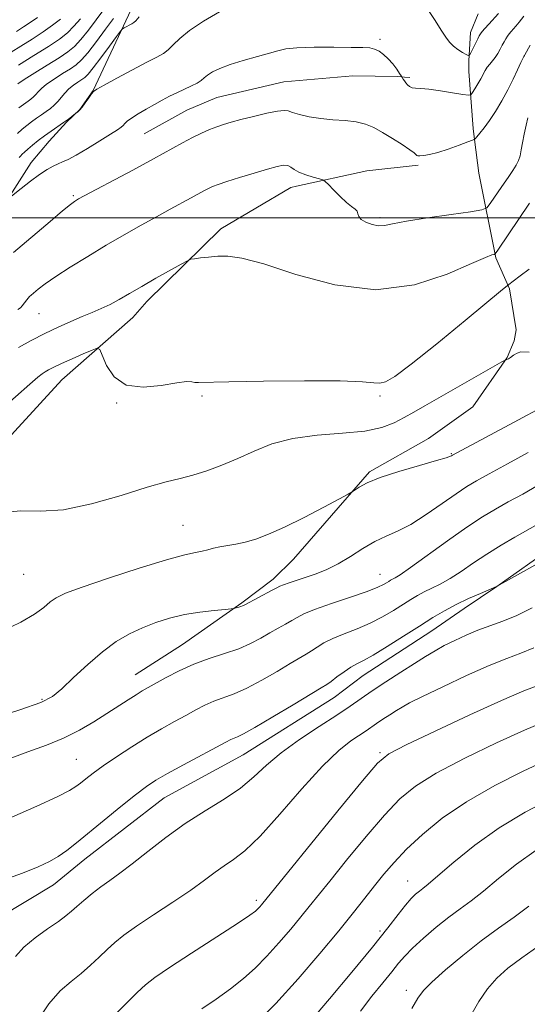
# Model space of a CAD drawing. Extents: x 2104800 to 2107700, y 342300 to 345200.
# Drawn here: x 2105549 to 2105691, y 343779 to 344056 of the extents above; entities that cross this region are included whole.
import ezdxf

# ---------------------------------------------------------------- set-up
doc = ezdxf.new("R2010")
doc.units = 0
doc.header["$MEASUREMENT"] = 0
for name, color, linetype, lineweight in [('32000', 7, 'Continuous', 0), ('DTM HARD BREAKLINE', 7, 'Continuous', 0), ('DTM SPOT ELEVATION', 2, 'Continuous', 13), ('INDEX CONTOUR', 41, 'Continuous', 13), ('INTERMEDIATE CONTOUR', 44, 'Continuous', 0)]:
    doc.layers.add(name, color=color, linetype=linetype, lineweight=lineweight)

msp = doc.modelspace()

# ---------------------------------------------------------------- linework, layer by layer
at = {"layer": '32000', "flags": 128}
msp.add_lwpolyline([(2105000, 344000), (2107500, 344000)], dxfattribs=at)
at = {"layer": 'DTM HARD BREAKLINE'}
for points in [[(2105543.589, 344002.122, 1038.211), (2105552.104, 344015.513, 1037.337), (2105557.176, 344021.438, 1036.812), (2105562.009, 344026.808, 1036.113), (2105565.73, 344030.358, 1035.956), (2105569.48, 344035.722, 1035.973), (2105579.443, 344056.805, 1033.561), (2105585.221, 344069.22, 1033.107), (2105595.736, 344080.095, 1032.128), (2105607.335, 344086.988, 1031.814), (2105617.914, 344090.49, 1031.656), (2105621.42, 344092.007, 1031.621), (2105635.216, 344099.111, 1031.062), (2105649.515, 344105.689, 1030.59), (2105661.752, 344110.528, 1029.978), (2105671.829, 344113.61, 1029.157), (2105682.832, 344116.111, 1028.388), (2105688.791, 344115.957, 1027.794), (2105693.733, 344113.861, 1027.427), (2105695.269, 344113.123, 1026.553), (2105696.845, 344112.187, 1026.116), (2105698.143, 344111.29, 1025.679), (2105699.761, 344109.442, 1025.347)], [(2105677.534, 344057.181, 1034.645), (2105675.361, 344051.93, 1035.257), (2105674.833, 344043.965, 1036.148), (2105674.856, 344041.05, 1037.022), (2105676.112, 344025.076, 1039.312), (2105676.496, 344021.924, 1040.011), (2105677.706, 344012.468, 1040.378), (2105682.44, 343988.8, 1044.153), (2105686.306, 343980.045, 1046.25), (2105688.15, 343968.554, 1046.792), (2105687.606, 343965.481, 1047.666), (2105685.645, 343960.836, 1047.928), (2105675.992, 343946.955, 1049.379), (2105663.519, 343938.084, 1049.694), (2105646.99, 343928.731, 1049.764), (2105625.737, 343904.226, 1050.777), (2105619.95, 343898.696, 1051.476), (2105611.225, 343892.057, 1051.826), (2105594.57, 343880.362, 1053.049), (2105581.25, 343871.834, 1053.172)], [(2105583.766, 344023.561, 1038.975), (2105595.795, 344030.178, 1039.009), (2105604.148, 344033.685, 1039.009), (2105622.982, 344038.084, 1039.027), (2105642.372, 344039.755, 1038.854), (2105654.902, 344039.653, 1038.266), (2105656.832, 344039.47, 1037.834), (2105658.365, 344039.36, 1037.661)], [(2105358.319, 343805.352, 1043.174), (2105376.453, 343812.368, 1043.399), (2105384.647, 343816.033, 1043.745), (2105403.997, 343828.681, 1046.89), (2105428.662, 343844.415, 1047.529), (2105477.555, 343875.132, 1046.06), (2105495.154, 343885.484, 1048.1), (2105504.803, 343891.625, 1048.203), (2105522.847, 343908.341, 1047.996), (2105541.344, 343933.497, 1047.356), (2105560.697, 343954.518, 1046.89), (2105580.61, 343972.069, 1045.196), (2105584.523, 343976.521, 1044.591), (2105605.323, 343996.93, 1043.572), (2105624.959, 344008.515, 1042.881), (2105626.572, 344008.859, 1042.448), (2105646.283, 344013.129, 1041.308), (2105660.656, 344014.757, 1040.271)], [(2105718.582, 343927.814, 1057.519), (2105698.334, 343907.633, 1057.605), (2105682.727, 343896.582, 1058.003), (2105673.519, 343890.406, 1058.666), (2105664.469, 343884.151, 1058.798), (2105645.222, 343871.679, 1058.815), (2105637.121, 343865.504, 1058.815), (2105611.583, 343849.366, 1058.914), (2105589.422, 343837.296, 1058.964), (2105567.138, 343820.151, 1058.815), (2105558.404, 343812.952, 1058.798), (2105543.202, 343803.836, 1058.749), (2105529.859, 343803.505, 1058.682), (2105484.099, 343808.87, 1057.439), (2105480.195, 343808.366, 1057.108), (2105471.752, 343802.951, 1056.776), (2105467.093, 343797.527, 1056.362), (2105463.343, 343792.144, 1056.296), (2105457.463, 343778.902, 1056.114), (2105451.58, 343761.488, 1056.014), (2105443.601, 343744.662, 1056.08), (2105438.499, 343733.319, 1055.583)]]:
    msp.add_polyline3d(points, dxfattribs=at)
at = {"layer": 'DTM SPOT ELEVATION'}
for p in [(2105650, 344050, 1037.76), (2105563.97, 344006.2, 1039.8), (2105650, 344000, 1042.37), (2105650, 344000, 1041.73), (2105554.33, 343973.11, 1042.88), (2105576.09, 343948.08, 1046.07), (2105600, 343950, 1046.22), (2105650, 343950, 1046.27), (2105669.94, 343933.82, 1049.9), (2105594.66, 343913.79, 1049.05), (2105550, 343900, 1048.94), (2105650, 343900, 1053.22), (2105555.13, 343864.97, 1051.8), (2105564.81, 343848.13, 1055.05), (2105650, 343850, 1063.79), (2105657.71, 343814.06, 1069.21), (2105615.25, 343808.56, 1063.64), (2105650, 343800, 1069.64), (2105657.34, 343783.4, 1073.5)]:
    msp.add_point(p, dxfattribs=at)
at = {"layer": 'INDEX CONTOUR'}
for points in [[(2105572.205, 344058.055, 1030), (2105570.334, 344055.476, 1030), (2105568.162, 344052.597, 1030), (2105566.057, 344049.991, 1030), (2105564.242, 344048.058, 1030), (2105562.362, 344046.501, 1030), (2105559.919, 344044.853, 1030), (2105556.633, 344042.795, 1030), (2105553.106, 344040.617, 1030), (2105550.16, 344038.76, 1030), (2105548.401, 344037.554, 1030)], [(2105692.092, 344048.415, 1040), (2105690.619, 344045.724, 1040), (2105690.465, 344045.482, 1040), (2105690.286, 344045.232, 1040), (2105689.977, 344044.689, 1040), (2105689.421, 344043.524, 1040), (2105688.528, 344041.512, 1040), (2105687.315, 344038.849, 1040), (2105685.826, 344035.836, 1040), (2105684.124, 344032.757, 1040), (2105682.344, 344029.831, 1040), (2105680.641, 344027.262, 1040), (2105679.153, 344025.216, 1040), (2105677.959, 344023.707, 1040), (2105677.124, 344022.715, 1040), (2105676.607, 344022.167, 1040), (2105675.947, 344021.789, 1040), (2105674.579, 344021.257, 1040), (2105672.144, 344020.352, 1040), (2105669.114, 344019.275, 1040), (2105666.167, 344018.33, 1040), (2105663.855, 344017.75, 1040), (2105662.214, 344017.484, 1040), (2105661.154, 344017.404, 1040), (2105660.573, 344017.406, 1040), (2105660.312, 344017.465, 1040), (2105660.203, 344017.576, 1040), (2105660.046, 344017.767, 1040), (2105659.524, 344018.205, 1040), (2105658.289, 344019.088, 1040), (2105656.136, 344020.523, 1040), (2105653.429, 344022.253, 1040), (2105650.672, 344023.93, 1040), (2105648.227, 344025.267, 1040), (2105645.883, 344026.238, 1040), (2105643.284, 344026.876, 1040), (2105640.183, 344027.242, 1040), (2105636.763, 344027.493, 1040), (2105633.315, 344027.808, 1040), (2105630.117, 344028.317, 1040), (2105627.405, 344028.935, 1040), (2105625.402, 344029.524, 1040), (2105624.16, 344029.955, 1040), (2105623.041, 344030.119, 1040), (2105621.234, 344029.915, 1040), (2105618.201, 344029.296, 1040), (2105614.501, 344028.433, 1040), (2105610.964, 344027.549, 1040), (2105608.216, 344026.813, 1040), (2105606.076, 344026.168, 1040), (2105604.159, 344025.502, 1040), (2105602.134, 344024.712, 1040), (2105599.899, 344023.737, 1040), (2105597.406, 344022.526, 1040), (2105594.55, 344021.011, 1040), (2105586.386, 344016.526, 1040), (2105580.585, 344013.395, 1040), (2105565.396, 344005.271, 1040), (2105564.803, 344004.934, 1040), (2105564.237, 344004.571, 1040), (2105563.126, 344003.726, 1040), (2105560.941, 344001.935, 1040), (2105557.412, 343998.958, 1040), (2105547.107, 343990.217, 1040)], [(2105695.085, 343946.709, 1050), (2105688.818, 343943.351, 1050), (2105670.323, 343933.475, 1050), (2105670.007, 343933.287, 1050), (2105669.686, 343933.119, 1050), (2105668.533, 343932.715, 1050), (2105665.775, 343931.889, 1050), (2105661.007, 343930.534, 1050), (2105655.284, 343928.859, 1050), (2105650.027, 343927.15, 1050), (2105646.347, 343925.656, 1050), (2105644.117, 343924.47, 1050), (2105642.166, 343923.139, 1050), (2105641.049, 343922.502, 1050), (2105638.59, 343921.19, 1050), (2105634.189, 343918.862, 1050), (2105628.666, 343915.997, 1050), (2105623.198, 343913.279, 1050), (2105618.714, 343911.251, 1050), (2105615.14, 343909.883, 1050), (2105612.155, 343909.004, 1050), (2105609.495, 343908.448, 1050), (2105605.056, 343907.733, 1050), (2105603.289, 343907.333, 1050), (2105601.687, 343906.907, 1050), (2105600.086, 343906.523, 1050), (2105598.191, 343906.171, 1050), (2105595.171, 343905.509, 1050), (2105590.064, 343904.114, 1050), (2105582.418, 343901.752, 1050), (2105573.831, 343898.949, 1050), (2105566.409, 343896.422, 1050), (2105561.716, 343894.688, 1050), (2105559.121, 343893.469, 1050), (2105557.451, 343892.289, 1050), (2105555.642, 343890.757, 1050), (2105553.071, 343888.831, 1050), (2105549.23, 343886.554, 1050), (2105543.779, 343883.985, 1050)], [(2105692.683, 343890.627, 1060), (2105688.319, 343888.499, 1060), (2105684.392, 343886.869, 1060), (2105677.425, 343884.329, 1060), (2105674.096, 343882.96, 1060), (2105670.91, 343881.491, 1060), (2105667.995, 343880.015, 1060), (2105665.386, 343878.571, 1060), (2105662.739, 343876.983, 1060), (2105659.616, 343875.019, 1060), (2105655.757, 343872.55, 1060), (2105651.602, 343869.852, 1060), (2105647.769, 343867.3, 1060), (2105641.613, 343863.033, 1060), (2105637.876, 343860.544, 1060), (2105632.896, 343857.352, 1060), (2105627.346, 343853.699, 1060), (2105622.195, 343849.971, 1060), (2105618.118, 343846.475, 1060), (2105614.601, 343843.202, 1060), (2105610.831, 343840.065, 1060), (2105606.199, 343836.964, 1060), (2105600.9, 343833.727, 1060), (2105595.326, 343830.168, 1060), (2105589.857, 343826.218, 1060), (2105584.798, 343822.262, 1060), (2105580.44, 343818.804, 1060), (2105576.967, 343816.195, 1060), (2105574.143, 343814.188, 1060), (2105571.629, 343812.385, 1060), (2105569.172, 343810.488, 1060), (2105566.876, 343808.595, 1060), (2105564.932, 343806.904, 1060), (2105563.407, 343805.525, 1060), (2105561.867, 343804.214, 1060), (2105559.753, 343802.642, 1060), (2105556.714, 343800.567, 1060), (2105553.249, 343798.11, 1060), (2105550.064, 343795.483, 1060), (2105547.691, 343792.844, 1060)], [(2105697.658, 343836.939, 1070), (2105690.704, 343833.346, 1070), (2105683.398, 343828.961, 1070), (2105676.537, 343824.04, 1070), (2105670.654, 343819.271, 1070), (2105666.213, 343815.451, 1070), (2105663.487, 343813.139, 1070), (2105661.976, 343811.93, 1070), (2105660.991, 343811.179, 1070), (2105659.945, 343810.318, 1070), (2105658.665, 343809.076, 1070), (2105657.082, 343807.261, 1070), (2105655.052, 343804.641, 1070), (2105652.148, 343800.847, 1070), (2105647.866, 343795.472, 1070), (2105642.027, 343788.441, 1070), (2105635.747, 343780.993, 1070), (2105630.461, 343774.7, 1070)]]:
    msp.add_polyline3d(points, dxfattribs=at)
at = {"layer": 'INTERMEDIATE CONTOUR'}
for points in [[(2105683.216, 344057.308, 1036), (2105680.45, 344054.268, 1036), (2105679.403, 344053.088, 1036), (2105678.64, 344052.199, 1036), (2105678.162, 344051.592, 1036), (2105677.807, 344051.022, 1036), (2105677.374, 344050.188, 1036), (2105675.399, 344046.246, 1036), (2105675.033, 344045.589, 1036), (2105674.701, 344045.46, 1036), (2105674.119, 344045.748, 1036), (2105673.094, 344046.347, 1036), (2105671.808, 344047.17, 1036), (2105670.531, 344048.138, 1036), (2105669.448, 344049.223, 1036), (2105668.39, 344050.629, 1036), (2105667.102, 344052.615, 1036), (2105665.395, 344055.316, 1036), (2105663.357, 344058.37, 1036)], [(2105690.339, 344056.522, 1038), (2105689.012, 344054.828, 1038), (2105688.058, 344053.702, 1038), (2105686.731, 344052.229, 1038), (2105686.193, 344051.588, 1038), (2105685.702, 344050.928, 1038), (2105685.232, 344050.196, 1038), (2105684.752, 344049.356, 1038), (2105684.231, 344048.376, 1038), (2105683.644, 344047.246, 1038), (2105682.987, 344046.062, 1038), (2105682.265, 344044.94, 1038), (2105681.492, 344043.966, 1038), (2105680.725, 344043.089, 1038), (2105680.034, 344042.226, 1038), (2105679.455, 344041.297, 1038), (2105678.25, 344039.001, 1038), (2105677.437, 344037.575, 1038), (2105676.598, 344036.179, 1038), (2105675.922, 344035.084, 1038), (2105675.467, 344034.495, 1038), (2105674.751, 344034.368, 1038), (2105673.162, 344034.594, 1038), (2105670.332, 344035.054, 1038), (2105666.883, 344035.586, 1038), (2105663.682, 344036.017, 1038), (2105661.4, 344036.23, 1038), (2105659.928, 344036.33, 1038), (2105658.959, 344036.479, 1038), (2105658.23, 344036.799, 1038), (2105657.655, 344037.264, 1038), (2105657.187, 344037.809, 1038), (2105656.793, 344038.367, 1038), (2105656.477, 344038.87, 1038), (2105656.117, 344039.488, 1038), (2105655.911, 344039.804, 1038), (2105655.463, 344040.466, 1038), (2105654.648, 344041.647, 1038), (2105653.545, 344043.133, 1038), (2105652.286, 344044.61, 1038), (2105650.984, 344045.82, 1038), (2105649.685, 344046.716, 1038), (2105648.419, 344047.308, 1038), (2105647.095, 344047.619, 1038), (2105645.148, 344047.741, 1038), (2105641.892, 344047.782, 1038), (2105636.985, 344047.82, 1038), (2105631.448, 344047.81, 1038), (2105626.643, 344047.68, 1038), (2105623.517, 344047.367, 1038), (2105621.339, 344046.85, 1038), (2105618.964, 344046.118, 1038), (2105615.567, 344045.179, 1038), (2105611.613, 344044.104, 1038), (2105607.89, 344042.982, 1038), (2105605.023, 344041.893, 1038), (2105602.988, 344040.883, 1038), (2105601.597, 344039.988, 1038), (2105600.635, 344039.223, 1038), (2105599.775, 344038.521, 1038), (2105598.661, 344037.79, 1038), (2105597.041, 344036.96, 1038), (2105592.948, 344035.071, 1038), (2105590.901, 344034.06, 1038), (2105588.853, 344032.979, 1038), (2105586.682, 344031.784, 1038), (2105584.341, 344030.464, 1038), (2105582.086, 344029.141, 1038), (2105580.249, 344027.97, 1038), (2105579.061, 344027.066, 1038), (2105578.358, 344026.391, 1038), (2105577.874, 344025.867, 1038), (2105577.32, 344025.381, 1038), (2105576.3, 344024.673, 1038), (2105574.395, 344023.448, 1038), (2105571.389, 344021.55, 1038), (2105567.891, 344019.389, 1038), (2105564.714, 344017.515, 1038), (2105562.463, 344016.329, 1038), (2105560.914, 344015.646, 1038), (2105559.637, 344015.131, 1038), (2105558.248, 344014.482, 1038), (2105556.565, 344013.527, 1038), (2105554.452, 344012.126, 1038), (2105551.889, 344010.242, 1038), (2105549.308, 344008.251, 1038), (2105546.106, 344005.714, 1038)], [(2105560.335, 344055.722, 1026), (2105558.105, 344053.981, 1026), (2105555.432, 344052.118, 1026), (2105552.345, 344050.126, 1026), (2105549.209, 344048.166, 1026), (2105546.472, 344046.441, 1026)], [(2105553.919, 344056.189, 1024), (2105551.842, 344054.772, 1024), (2105549.911, 344053.502, 1024), (2105548, 344052.206, 1024)], [(2105582.43, 344056.378, 1034), (2105581.489, 344055.265, 1034), (2105580.901, 344054.737, 1034), (2105580.351, 344054.425, 1034), (2105578.151, 344053.25, 1034), (2105577.726, 344052.971, 1034), (2105577.18, 344052.339, 1034), (2105576.047, 344050.809, 1034), (2105574.046, 344048.085, 1034), (2105571.646, 344044.844, 1034), (2105569.502, 344042.008, 1034), (2105568.091, 344040.263, 1034), (2105567.172, 344039.341, 1034), (2105566.322, 344038.738, 1034), (2105565.221, 344038.036, 1034), (2105563.949, 344037.161, 1034), (2105562.685, 344036.125, 1034), (2105561.568, 344034.957, 1034), (2105559.598, 344032.599, 1034), (2105558.603, 344031.591, 1034), (2105557.533, 344030.68, 1034), (2105556.349, 344029.793, 1034), (2105555.031, 344028.869, 1034), (2105553.636, 344027.907, 1034), (2105552.238, 344026.915, 1034), (2105550.893, 344025.897, 1034), (2105549.583, 344024.825, 1034), (2105548.271, 344023.666, 1034)], [(2105565.935, 344055.812, 1028), (2105564.119, 344053.689, 1028), (2105562.262, 344051.873, 1028), (2105560.017, 344050.111, 1028), (2105556.945, 344048.047, 1028), (2105552.849, 344045.479, 1028), (2105548.508, 344042.83, 1028)], [(2105575.183, 344055.871, 1032), (2105572.989, 344052.87, 1032), (2105570.389, 344049.382, 1032), (2105567.995, 344046.293, 1032), (2105566.23, 344044.247, 1032), (2105564.775, 344042.932, 1032), (2105563.12, 344041.796, 1032), (2105560.927, 344040.415, 1032), (2105558.527, 344038.889, 1032), (2105556.423, 344037.443, 1032), (2105554.984, 344036.255, 1032), (2105554.069, 344035.31, 1032), (2105553.403, 344034.541, 1032), (2105552.755, 344033.885, 1032), (2105552.058, 344033.292, 1032), (2105551.288, 344032.714, 1032), (2105548.611, 344030.841, 1032)], [(2105604.918, 344057.718, 1036), (2105600.459, 344055.095, 1036), (2105596.541, 344052.481, 1036), (2105593.773, 344050.244, 1036), (2105591.923, 344048.449, 1036), (2105590.546, 344047.084, 1036), (2105589.187, 344046.07, 1036), (2105587.354, 344045.054, 1036), (2105584.545, 344043.611, 1036), (2105580.528, 344041.493, 1036), (2105576.152, 344039.148, 1036), (2105572.538, 344037.198, 1036), (2105570.494, 344036.072, 1036), (2105569.575, 344035.428, 1036), (2105569.023, 344034.73, 1036), (2105568.244, 344033.594, 1036), (2105567.29, 344032.231, 1036), (2105566.378, 344031.002, 1036), (2105565.68, 344030.186, 1036), (2105565.201, 344029.733, 1036), (2105564.549, 344029.251, 1036), (2105563.532, 344028.438, 1036), (2105562.54, 344027.677, 1036), (2105561.213, 344026.713, 1036), (2105557.743, 344024.321, 1036), (2105555.864, 344022.989, 1036), (2105554.074, 344021.64, 1036), (2105552.477, 344020.366, 1036), (2105551.169, 344019.269, 1036), (2105550.215, 344018.421, 1036), (2105549.556, 344017.789, 1036), (2105549.103, 344017.308, 1036), (2105548.776, 344016.924, 1036)], [(2105691.425, 344027.977, 1042), (2105690.93, 344025.926, 1042), (2105690.407, 344023.451, 1042), (2105689.943, 344021.027, 1042), (2105689.585, 344019.025, 1042), (2105689.249, 344017.406, 1042), (2105688.814, 344016.03, 1042), (2105688.165, 344014.733, 1042), (2105687.211, 344013.256, 1042), (2105685.867, 344011.318, 1042), (2105684.131, 344008.787, 1042), (2105680.88, 344003.988, 1042), (2105679.917, 344002.777, 1042), (2105678.492, 344002.186, 1042), (2105675.386, 344001.707, 1042), (2105669.88, 344000.952, 1042), (2105663.274, 344000.002, 1042), (2105657.367, 343999.055, 1042), (2105653.503, 343998.293, 1042), (2105651.199, 343997.823, 1042), (2105649.511, 343997.735, 1042), (2105647.717, 343998.077, 1042), (2105645.973, 343998.731, 1042), (2105644.655, 343999.537, 1042), (2105644.011, 344000.355, 1042), (2105643.767, 344001.126, 1042), (2105643.524, 344001.812, 1042), (2105642.945, 344002.423, 1042), (2105641.952, 344003.17, 1042), (2105640.534, 344004.31, 1042), (2105638.747, 344005.979, 1042), (2105636.924, 344007.816, 1042), (2105635.463, 344009.336, 1042), (2105634.607, 344010.194, 1042), (2105633.955, 344010.599, 1042), (2105632.949, 344010.895, 1042), (2105631.214, 344011.362, 1042), (2105629.117, 344012.005, 1042), (2105627.205, 344012.759, 1042), (2105625.881, 344013.548, 1042), (2105624.947, 344014.236, 1042), (2105624.059, 344014.671, 1042), (2105622.879, 344014.729, 1042), (2105621.091, 344014.385, 1042), (2105618.387, 344013.639, 1042), (2105614.654, 344012.535, 1042), (2105610.566, 344011.29, 1042), (2105606.99, 344010.166, 1042), (2105604.565, 344009.353, 1042), (2105603.017, 344008.752, 1042), (2105601.839, 344008.194, 1042), (2105600.582, 344007.528, 1042), (2105596.989, 344005.554, 1042), (2105591.103, 344002.376, 1042), (2105587.286, 344000.297, 1042), (2105582.947, 343997.895, 1042), (2105578.191, 343995.206, 1042), (2105573.134, 343992.274, 1042), (2105567.956, 343989.184, 1042), (2105563.081, 343986.178, 1042), (2105558.995, 343983.539, 1042), (2105556.055, 343981.488, 1042), (2105554.112, 343979.999, 1042), (2105552.123, 343978.337, 1042), (2105551.634, 343977.902, 1042), (2105551.256, 343977.501, 1042), (2105550.855, 343977.001, 1042), (2105549.585, 343975.272, 1042), (2105549.086, 343974.744, 1042), (2105548.393, 343974.233, 1042)], [(2105691.924, 344004.075, 1044), (2105682.991, 343990.875, 1044), (2105682.251, 343989.887, 1044), (2105681.939, 343989.717, 1044), (2105681.361, 343989.575, 1044), (2105679.59, 343988.886, 1044), (2105675.636, 343987.131, 1044), (2105668.807, 343984.146, 1044), (2105659.599, 343981.179, 1044), (2105648.8, 343979.832, 1044), (2105637.298, 343981.17, 1044), (2105626.36, 343984.114, 1044), (2105617.351, 343987.048, 1044), (2105611.225, 343988.711, 1044), (2105607.298, 343989.259, 1044), (2105604.475, 343989.204, 1044), (2105601.889, 343988.98, 1044), (2105599.601, 343988.73, 1044), (2105597.899, 343988.522, 1044), (2105596.885, 343988.356, 1044), (2105595.914, 343987.96, 1044), (2105594.153, 343986.995, 1044), (2105587.095, 343983.022, 1044), (2105583.105, 343980.738, 1044), (2105579.693, 343978.747, 1044), (2105576.808, 343977.08, 1044), (2105574.234, 343975.693, 1044), (2105571.76, 343974.523, 1044), (2105569.204, 343973.435, 1044), (2105566.393, 343972.281, 1044), (2105563.197, 343970.935, 1044), (2105559.676, 343969.369, 1044), (2105555.933, 343967.584, 1044), (2105552.112, 343965.612, 1044), (2105548.506, 343963.638, 1044)], [(2105691.841, 343985.584, 1046), (2105689.295, 343983.753, 1046), (2105687.352, 343982.262, 1046), (2105686.096, 343981.275, 1046), (2105684.335, 343979.841, 1046), (2105673.88, 343971.234, 1046), (2105665.872, 343964.694, 1046), (2105658.732, 343958.976, 1046), (2105654.118, 343955.506, 1046), (2105651.533, 343953.964, 1046), (2105649.944, 343953.59, 1046), (2105648.242, 343953.715, 1046), (2105645.012, 343954.021, 1046), (2105638.76, 343954.276, 1046), (2105628.757, 343954.309, 1046), (2105617.322, 343954.173, 1046), (2105607.535, 343953.979, 1046), (2105599.039, 343953.763, 1046), (2105597.986, 343953.828, 1046), (2105597.134, 343954.005, 1046), (2105595.674, 343954.073, 1046), (2105592.95, 343953.758, 1046), (2105588.606, 343952.984, 1046), (2105583.502, 343952.457, 1046), (2105578.8, 343953.081, 1046), (2105575.416, 343955.408, 1046), (2105573.272, 343958.595, 1046), (2105572.041, 343961.449, 1046), (2105571.347, 343963.029, 1046), (2105570.605, 343963.403, 1046), (2105569.18, 343962.89, 1046), (2105566.665, 343961.808, 1046), (2105563.573, 343960.461, 1046), (2105560.648, 343959.15, 1046), (2105558.473, 343958.115, 1046), (2105556.995, 343957.349, 1046), (2105556.001, 343956.785, 1046), (2105555.202, 343956.27, 1046), (2105554.001, 343955.312, 1046), (2105551.726, 343953.331, 1046), (2105543.698, 343946.193, 1046)], [(2105691.841, 343962.306, 1048), (2105689.486, 343962.374, 1048), (2105688.397, 343962.024, 1048), (2105687.393, 343961.426, 1048), (2105686.56, 343960.837, 1048), (2105685.96, 343960.46, 1048), (2105685.567, 343960.272, 1048), (2105685.335, 343960.195, 1048), (2105685.088, 343960.088, 1048), (2105684.15, 343959.564, 1048), (2105662.56, 343947.234, 1048), (2105659.421, 343945.459, 1048), (2105656.716, 343943.949, 1048), (2105653.921, 343942.494, 1048), (2105650.46, 343941.187, 1048), (2105645.745, 343940.195, 1048), (2105639.458, 343939.59, 1048), (2105632.363, 343939.047, 1048), (2105625.495, 343938.143, 1048), (2105619.647, 343936.585, 1048), (2105614.646, 343934.59, 1048), (2105610.076, 343932.504, 1048), (2105605.619, 343930.624, 1048), (2105601.354, 343929.046, 1048), (2105597.456, 343927.815, 1048), (2105593.911, 343926.895, 1048), (2105589.949, 343925.912, 1048), (2105584.609, 343924.41, 1048), (2105577.318, 343922.152, 1048), (2105569.057, 343919.772, 1048), (2105561.193, 343918.123, 1048), (2105554.718, 343917.731, 1048), (2105549.116, 343917.814, 1048), (2105543.493, 343917.261, 1048)], [(2105691.56, 343934.202, 1052), (2105685.727, 343930.979, 1052), (2105680.585, 343928.206, 1052), (2105676.994, 343926.239, 1052), (2105674.269, 343924.608, 1052), (2105671.337, 343922.631, 1052), (2105667.424, 343919.858, 1052), (2105662.937, 343916.752, 1052), (2105658.583, 343914.004, 1052), (2105654.886, 343912.097, 1052), (2105651.649, 343910.679, 1052), (2105648.493, 343909.185, 1052), (2105645.134, 343907.212, 1052), (2105641.658, 343905, 1052), (2105638.242, 343902.945, 1052), (2105635.032, 343901.355, 1052), (2105632.043, 343900.161, 1052), (2105629.259, 343899.205, 1052), (2105624.501, 343897.638, 1052), (2105622.862, 343897.08, 1052), (2105621.836, 343896.685, 1052), (2105620.979, 343896.263, 1052), (2105619.721, 343895.578, 1052), (2105612.075, 343891.49, 1052), (2105611.413, 343891.155, 1052), (2105610.943, 343890.971, 1052), (2105610.37, 343890.796, 1052), (2105609.252, 343890.496, 1052), (2105608.885, 343890.416, 1052), (2105608.166, 343890.335, 1052), (2105606.478, 343890.183, 1052), (2105603.415, 343889.895, 1052), (2105599.401, 343889.421, 1052), (2105595.07, 343888.715, 1052), (2105590.939, 343887.744, 1052), (2105587.05, 343886.514, 1052), (2105583.326, 343885.044, 1052), (2105579.681, 343883.315, 1052), (2105575.981, 343881.144, 1052), (2105572.085, 343878.314, 1052), (2105567.956, 343874.76, 1052), (2105563.987, 343871.05, 1052), (2105560.679, 343867.908, 1052), (2105558.129, 343865.795, 1052), (2105554.834, 343864.118, 1052), (2105548.885, 343862.021, 1052), (2105539.204, 343858.939, 1052)], [(2105694.302, 343925.052, 1054), (2105689.985, 343922.53, 1054), (2105685.953, 343920.316, 1054), (2105682.36, 343918.312, 1054), (2105678.709, 343916.105, 1054), (2105674.338, 343913.207, 1054), (2105668.89, 343909.366, 1054), (2105658.521, 343901.896, 1054), (2105655.628, 343899.897, 1054), (2105654.173, 343898.988, 1054), (2105652.943, 343898.338, 1054), (2105652.409, 343898.02, 1054), (2105651.799, 343897.635, 1054), (2105650.949, 343897.132, 1054), (2105649.333, 343896.381, 1054), (2105646.333, 343895.233, 1054), (2105641.658, 343893.621, 1054), (2105636.312, 343891.813, 1054), (2105631.626, 343890.158, 1054), (2105628.574, 343888.912, 1054), (2105626.707, 343887.949, 1054), (2105625.224, 343887.054, 1054), (2105623.468, 343886.044, 1054), (2105621.381, 343884.883, 1054), (2105619.052, 343883.572, 1054), (2105616.527, 343882.127, 1054), (2105613.676, 343880.626, 1054), (2105610.325, 343879.164, 1054), (2105606.381, 343877.794, 1054), (2105602.074, 343876.399, 1054), (2105597.712, 343874.817, 1054), (2105593.593, 343872.966, 1054), (2105589.959, 343871.071, 1054), (2105584.943, 343868.254, 1054), (2105583.282, 343867.305, 1054), (2105581.55, 343866.261, 1054), (2105579.331, 343864.856, 1054), (2105573.351, 343861, 1054), (2105569.685, 343858.685, 1054), (2105565.621, 343856.317, 1054), (2105561.196, 343854.097, 1054), (2105556.412, 343852.141, 1054), (2105551.128, 343850.21, 1054), (2105545.169, 343847.977, 1054)], [(2105694.242, 343914.081, 1056), (2105687.824, 343910.456, 1056), (2105683.924, 343908.173, 1056), (2105679.951, 343905.708, 1056), (2105676.187, 343903.202, 1056), (2105672.725, 343900.842, 1056), (2105669.61, 343898.824, 1056), (2105666.871, 343897.283, 1056), (2105664.476, 343896.098, 1056), (2105662.376, 343895.087, 1056), (2105660.488, 343894.078, 1056), (2105658.586, 343892.944, 1056), (2105653.764, 343889.901, 1056), (2105650.667, 343888.079, 1056), (2105647.207, 343886.309, 1056), (2105643.513, 343884.746, 1056), (2105639.896, 343883.355, 1056), (2105636.712, 343882.055, 1056), (2105634.222, 343880.788, 1056), (2105632.3, 343879.592, 1056), (2105630.726, 343878.53, 1056), (2105629.24, 343877.599, 1056), (2105624.789, 343874.991, 1056), (2105621.085, 343872.791, 1056), (2105616.794, 343870.318, 1056), (2105612.594, 343868.106, 1056), (2105609.019, 343866.541, 1056), (2105603.358, 343864.458, 1056), (2105600.859, 343863.331, 1056), (2105598.313, 343862.001, 1056), (2105595.521, 343860.468, 1056), (2105592.32, 343858.724, 1056), (2105588.692, 343856.711, 1056), (2105584.656, 343854.358, 1056), (2105580.304, 343851.664, 1056), (2105576.029, 343848.883, 1056), (2105572.295, 343846.34, 1056), (2105569.456, 343844.288, 1056), (2105567.406, 343842.705, 1056), (2105565.927, 343841.499, 1056), (2105564.676, 343840.52, 1056), (2105562.812, 343839.382, 1056), (2105559.37, 343837.641, 1056), (2105553.735, 343835.014, 1056), (2105546.706, 343831.879, 1056)], [(2105700.085, 343906.31, 1058), (2105682.648, 343896.564, 1058), (2105678.114, 343894.668, 1058), (2105674.778, 343893.209, 1058), (2105671.279, 343891.553, 1058), (2105668.033, 343889.818, 1058), (2105664.764, 343887.868, 1058), (2105661.026, 343885.51, 1058), (2105656.579, 343882.67, 1058), (2105652.002, 343879.777, 1058), (2105648.081, 343877.386, 1058), (2105645.369, 343875.871, 1058), (2105643.48, 343874.897, 1058), (2105641.799, 343873.952, 1058), (2105639.87, 343872.664, 1058), (2105637.892, 343871.235, 1058), (2105636.229, 343870.007, 1058), (2105635.011, 343869.154, 1058), (2105633.45, 343868.178, 1058), (2105625.644, 343863.456, 1058), (2105619.912, 343860.011, 1058), (2105614.863, 343857.047, 1058), (2105611.657, 343855.287, 1058), (2105609.944, 343854.473, 1058), (2105609.003, 343854.1, 1058), (2105608.125, 343853.696, 1058), (2105606.667, 343852.93, 1058), (2105594.882, 343846.627, 1058), (2105590.394, 343844.181, 1058), (2105587.111, 343842.288, 1058), (2105584.42, 343840.506, 1058), (2105581.356, 343838.185, 1058), (2105577.252, 343834.901, 1058), (2105572.622, 343831.122, 1058), (2105564.83, 343824.696, 1058), (2105562.103, 343822.539, 1058), (2105559.719, 343820.866, 1058), (2105557.256, 343819.458, 1058), (2105554.112, 343818.021, 1058), (2105549.638, 343816.245, 1058), (2105543.415, 343813.952, 1058)], [(2105693.061, 343879.436, 1062), (2105689.425, 343877.92, 1062), (2105685.513, 343876.419, 1062), (2105680.58, 343874.419, 1062), (2105674.241, 343871.608, 1062), (2105667.54, 343868.492, 1062), (2105661.88, 343865.774, 1062), (2105658.268, 343863.968, 1062), (2105656.142, 343862.803, 1062), (2105654.542, 343861.816, 1062), (2105652.719, 343860.65, 1062), (2105650.757, 343859.376, 1062), (2105648.946, 343858.171, 1062), (2105646.039, 343856.155, 1062), (2105641.809, 343853.333, 1062), (2105638.398, 343850.633, 1062), (2105633.822, 343846.228, 1062), (2105628.063, 343839.845, 1062), (2105621.905, 343832.739, 1062), (2105616.333, 343826.548, 1062), (2105612.083, 343822.481, 1062), (2105608.898, 343820.039, 1062), (2105606.273, 343818.296, 1062), (2105603.708, 343816.452, 1062), (2105600.726, 343814.222, 1062), (2105596.852, 343811.45, 1062), (2105591.856, 343808.089, 1062), (2105586.464, 343804.544, 1062), (2105581.643, 343801.33, 1062), (2105578.105, 343798.814, 1062), (2105575.542, 343796.768, 1062), (2105573.39, 343794.814, 1062), (2105571.174, 343792.663, 1062), (2105568.773, 343790.377, 1062), (2105566.154, 343788.107, 1062), (2105563.297, 343785.881, 1062), (2105560.236, 343783.238, 1062), (2105557.017, 343779.597, 1062), (2105553.698, 343774.569, 1062)], [(2105694.471, 343868.978, 1064), (2105690.311, 343867.321, 1064), (2105684.081, 343864.671, 1064), (2105675.158, 343860.619, 1064), (2105665.402, 343856.055, 1064), (2105657.294, 343852.192, 1064), (2105652.475, 343849.693, 1064), (2105649.241, 343847.027, 1064), (2105645.049, 343842.111, 1064), (2105638.17, 343833.692, 1064), (2105616.723, 343807.33, 1064), (2105616.219, 343806.746, 1064), (2105615.701, 343806.175, 1064), (2105615.05, 343805.572, 1064), (2105613.463, 343804.427, 1064), (2105609.966, 343802.117, 1064), (2105597.09, 343793.826, 1064), (2105590.899, 343789.793, 1064), (2105586.814, 343786.998, 1064), (2105584.181, 343784.924, 1064), (2105581.849, 343782.724, 1064), (2105575.679, 343776.539, 1064)], [(2105695.978, 343858.635, 1066), (2105690.517, 343856.312, 1066), (2105682.649, 343852.718, 1066), (2105673.762, 343848.42, 1066), (2105665.744, 343844.226, 1066), (2105659.943, 343840.654, 1066), (2105655.555, 343837.063, 1066), (2105651.238, 343832.522, 1066), (2105646.041, 343826.473, 1066), (2105640.574, 343819.864, 1066), (2105635.837, 343814.017, 1066), (2105630.122, 343806.843, 1066), (2105627.793, 343803.963, 1066), (2105624.907, 343800.499, 1066), (2105621.601, 343796.669, 1066), (2105618.207, 343792.928, 1066), (2105614.954, 343789.618, 1066), (2105611.662, 343786.637, 1066), (2105608.051, 343783.77, 1066), (2105603.995, 343780.89, 1066), (2105599.993, 343778.217, 1066)], [(2105696.954, 343847.952, 1068), (2105690.139, 343844.816, 1068), (2105682.122, 343840.784, 1068), (2105674.194, 343836.259, 1068), (2105667.411, 343831.615, 1068), (2105661.869, 343827.1, 1068), (2105657.427, 343822.932, 1068), (2105653.911, 343819.254, 1068), (2105651.017, 343815.905, 1068), (2105648.406, 343812.647, 1068), (2105645.724, 343809.208, 1068), (2105642.544, 343805.167, 1068), (2105638.422, 343800.067, 1068), (2105633.09, 343793.667, 1068), (2105626.984, 343786.592, 1068), (2105620.714, 343779.68, 1068), (2105614.858, 343773.664, 1068)], [(2105693.755, 343822.686, 1072), (2105688.204, 343818.707, 1072), (2105683.225, 343814.711, 1072), (2105678.978, 343811.201, 1072), (2105675.514, 343808.505, 1072), (2105672.451, 343806.249, 1072), (2105669.298, 343803.885, 1072), (2105665.738, 343801.034, 1072), (2105662.15, 343797.986, 1072), (2105659.089, 343795.2, 1072), (2105656.911, 343792.97, 1072), (2105655.184, 343790.936, 1072), (2105653.28, 343788.574, 1072), (2105650.73, 343785.48, 1072), (2105647.703, 343781.73, 1072), (2105644.527, 343777.516, 1072)], [(2105691.743, 343806.951, 1074), (2105687.57, 343803.894, 1074), (2105683.151, 343800.758, 1074), (2105678.362, 343797.233, 1074), (2105673.228, 343793.175, 1074), (2105668.353, 343789.098, 1074), (2105664.492, 343785.678, 1074), (2105662.115, 343783.304, 1074), (2105660.568, 343781.201, 1074), (2105658.914, 343778.307, 1074)], [(2105694.524, 343795.837, 1076), (2105689.7, 343792.505, 1076), (2105685.81, 343789.588, 1076), (2105682.71, 343786.812, 1076), (2105680.082, 343783.772, 1076), (2105677.657, 343780.192, 1076), (2105675.391, 343776.297, 1076)]]:
    msp.add_polyline3d(points, dxfattribs=at)

doc.saveas('drawing.dxf')
